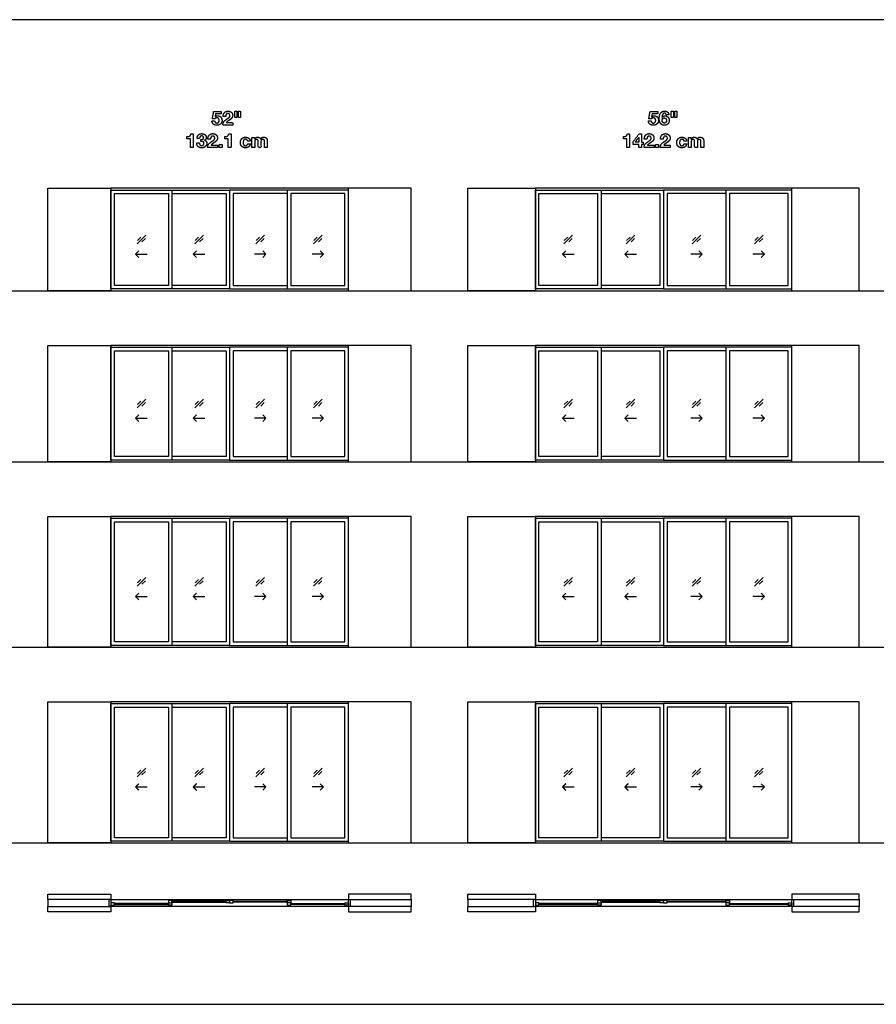
# Model space of a CAD drawing. Units: metres. Extents: x 0 to 77, y -3 to 21.3.
# Drawn here: x 40.3 to 58.8, y 0 to 21.3 of the extents above; entities that cross this region are included whole.
import ezdxf

# ---------------------------------------------------------------- set-up
doc = ezdxf.new("R2010")
doc.units = ezdxf.units.M
for name, color, linetype, true_color in [('2D$AG-BUILDINGS', 7, 'Continuous', 0x66ccff), ('2D$AG-DETAILS', 7, 'Continuous', 0x66ffff), ('2D$AG-DETAILS-DIAGRAM', 7, 'Continuous', 0xccff66), ('2D$AG-DIAGRAM', 7, 'Continuous', 0xfecc66), ('2D$N-TEXT', 7, 'Continuous', 0xcccccc), ('2D$X-VPRT', 7, 'Continuous', 0xfb02ff)]:
    doc.layers.add(name, color=color, linetype=linetype, true_color=true_color)

msp = doc.modelspace()

# ---------------------------------------------------------------- linework, layer by layer
at = {"layer": '2D$AG-BUILDINGS'}
for points in [[(42.268, 15.409), (47.399, 15.409), (47.399, 17.619), (42.268, 17.619)], [(43.589, 15.447), (42.268, 15.447), (42.268, 17.581), (43.589, 17.581)], [(43.513, 15.523), (42.345, 15.523), (42.345, 17.504), (43.513, 17.504)], [(46.078, 15.447), (47.399, 15.447), (47.399, 17.581), (46.078, 17.581)], [(46.155, 15.523), (47.323, 15.523), (47.323, 17.504), (46.155, 17.504)], [(51.438, 15.409), (56.975, 15.409), (56.975, 17.619), (51.438, 17.619)], [(52.86, 15.447), (51.438, 15.447), (51.438, 17.581), (52.86, 17.581)], [(52.784, 15.523), (51.514, 15.523), (51.514, 17.504), (52.784, 17.504)], [(55.553, 15.447), (56.975, 15.447), (56.975, 17.581), (55.553, 17.581)], [(55.629, 15.523), (56.899, 15.523), (56.899, 17.504), (55.629, 17.504)], [(42.268, 11.713), (47.399, 11.713), (47.399, 14.228), (42.268, 14.228)], [(43.589, 11.751), (42.268, 11.751), (42.268, 14.19), (43.589, 14.19)], [(43.513, 11.827), (42.345, 11.827), (42.345, 14.113), (43.513, 14.113)], [(46.078, 11.751), (47.399, 11.751), (47.399, 14.19), (46.078, 14.19)], [(46.155, 11.827), (47.323, 11.827), (47.323, 14.113), (46.155, 14.113)], [(51.438, 11.713), (56.975, 11.713), (56.975, 14.228), (51.438, 14.228)], [(52.86, 11.751), (51.438, 11.751), (51.438, 14.19), (52.86, 14.19)], [(52.784, 11.827), (51.514, 11.827), (51.514, 14.113), (52.784, 14.113)], [(55.553, 11.751), (56.975, 11.751), (56.975, 14.19), (55.553, 14.19)], [(55.629, 11.827), (56.899, 11.827), (56.899, 14.113), (55.629, 14.113)], [(42.268, 7.713), (47.399, 7.713), (47.399, 10.532), (42.268, 10.532)], [(43.589, 7.751), (42.268, 7.751), (42.268, 10.494), (43.589, 10.494)], [(43.513, 7.827), (42.345, 7.827), (42.345, 10.418), (43.513, 10.418)], [(46.078, 7.751), (47.399, 7.751), (47.399, 10.494), (46.078, 10.494)], [(46.155, 7.827), (47.323, 7.827), (47.323, 10.418), (46.155, 10.418)], [(51.438, 7.713), (56.975, 7.713), (56.975, 10.532), (51.438, 10.532)], [(52.86, 7.751), (51.438, 7.751), (51.438, 10.494), (52.86, 10.494)], [(52.784, 7.827), (51.514, 7.827), (51.514, 10.418), (52.784, 10.418)], [(55.553, 7.751), (56.975, 7.751), (56.975, 10.494), (55.553, 10.494)], [(55.629, 7.827), (56.899, 7.827), (56.899, 10.418), (55.629, 10.418)], [(42.268, 3.484), (47.399, 3.484), (47.399, 6.532), (42.268, 6.532)], [(43.589, 3.522), (42.268, 3.522), (42.268, 6.493), (43.589, 6.493)], [(43.513, 3.598), (42.345, 3.598), (42.345, 6.417), (43.513, 6.417)], [(46.078, 3.522), (47.399, 3.522), (47.399, 6.493), (46.078, 6.493)], [(46.155, 3.598), (47.323, 3.598), (47.323, 6.417), (46.155, 6.417)], [(51.438, 3.484), (56.975, 3.484), (56.975, 6.532), (51.438, 6.532)], [(52.86, 3.522), (51.438, 3.522), (51.438, 6.493), (52.86, 6.493)], [(52.784, 3.598), (51.514, 3.598), (51.514, 6.417), (52.784, 6.417)], [(55.553, 3.522), (56.975, 3.522), (56.975, 6.493), (55.553, 6.493)], [(55.629, 3.598), (56.899, 3.598), (56.899, 6.417), (55.629, 6.417)], [(42.23, 2.264), (42.268, 2.264), (42.268, 2.114), (42.23, 2.114)], [(42.345, 2.139), (42.345, 2.189), (42.268, 2.189), (42.268, 2.139)], [(42.345, 2.174), (42.345, 2.154), (43.513, 2.154), (43.513, 2.174)], [(43.589, 2.189), (43.589, 2.24), (43.513, 2.24), (43.513, 2.189)], [(43.513, 2.139), (43.513, 2.189), (43.589, 2.189), (43.589, 2.139)], [(43.589, 2.225), (43.589, 2.205), (44.758, 2.205), (44.758, 2.225)], [(44.758, 2.189), (44.758, 2.24), (44.834, 2.24), (44.834, 2.189)], [(44.91, 2.189), (44.91, 2.24), (44.834, 2.24), (44.834, 2.189)], [(46.078, 2.225), (46.078, 2.205), (44.91, 2.205), (44.91, 2.225)], [(46.078, 2.189), (46.078, 2.24), (46.155, 2.24), (46.155, 2.189)], [(46.155, 2.139), (46.155, 2.189), (46.078, 2.189), (46.078, 2.139)], [(47.323, 2.174), (47.323, 2.154), (46.155, 2.154), (46.155, 2.174)], [(47.323, 2.139), (47.323, 2.189), (47.399, 2.189), (47.399, 2.139)], [(47.399, 2.264), (47.437, 2.264), (47.437, 2.114), (47.399, 2.114)], [(51.4, 2.264), (51.438, 2.264), (51.438, 2.114), (51.4, 2.114)], [(51.514, 2.139), (51.514, 2.189), (51.438, 2.189), (51.438, 2.139)], [(51.514, 2.174), (51.514, 2.154), (52.784, 2.154), (52.784, 2.174)], [(52.86, 2.189), (52.86, 2.24), (52.784, 2.24), (52.784, 2.189)], [(52.784, 2.139), (52.784, 2.189), (52.86, 2.189), (52.86, 2.139)], [(52.86, 2.225), (52.86, 2.205), (54.13, 2.205), (54.13, 2.225)], [(54.13, 2.189), (54.13, 2.24), (54.206, 2.24), (54.206, 2.189)], [(54.283, 2.189), (54.283, 2.24), (54.206, 2.24), (54.206, 2.189)], [(55.553, 2.225), (55.553, 2.205), (54.283, 2.205), (54.283, 2.225)], [(55.553, 2.189), (55.553, 2.24), (55.629, 2.24), (55.629, 2.189)], [(55.629, 2.139), (55.629, 2.189), (55.553, 2.189), (55.553, 2.139)], [(56.899, 2.174), (56.899, 2.154), (55.629, 2.154), (55.629, 2.174)], [(56.899, 2.139), (56.899, 2.189), (56.975, 2.189), (56.975, 2.139)], [(56.975, 2.264), (57.013, 2.264), (57.013, 2.114), (56.975, 2.114)]]:
    msp.add_lwpolyline(points, close=True, dxfattribs=at)
for points in [[(43.589, 17.581), (44.834, 17.581), (44.834, 15.447), (43.589, 15.447)], [(43.589, 17.504), (44.758, 17.504), (44.758, 15.523), (43.589, 15.523)], [(46.078, 17.581), (44.834, 17.581), (44.834, 15.447), (46.078, 15.447)], [(46.078, 17.504), (44.91, 17.504), (44.91, 15.523), (46.078, 15.523)], [(52.86, 17.581), (54.206, 17.581), (54.206, 15.447), (52.86, 15.447)], [(52.86, 17.504), (54.13, 17.504), (54.13, 15.523), (52.86, 15.523)], [(55.553, 17.581), (54.206, 17.581), (54.206, 15.447), (55.553, 15.447)], [(55.553, 17.504), (54.283, 17.504), (54.283, 15.523), (55.553, 15.523)], [(43.589, 14.19), (44.834, 14.19), (44.834, 11.751), (43.589, 11.751)], [(43.589, 14.113), (44.758, 14.113), (44.758, 11.827), (43.589, 11.827)], [(46.078, 14.19), (44.834, 14.19), (44.834, 11.751), (46.078, 11.751)], [(46.078, 14.113), (44.91, 14.113), (44.91, 11.827), (46.078, 11.827)], [(52.86, 14.19), (54.206, 14.19), (54.206, 11.751), (52.86, 11.751)], [(52.86, 14.113), (54.13, 14.113), (54.13, 11.827), (52.86, 11.827)], [(55.553, 14.19), (54.206, 14.19), (54.206, 11.751), (55.553, 11.751)], [(55.553, 14.113), (54.283, 14.113), (54.283, 11.827), (55.553, 11.827)], [(43.589, 10.494), (44.834, 10.494), (44.834, 7.751), (43.589, 7.751)], [(43.589, 10.418), (44.758, 10.418), (44.758, 7.827), (43.589, 7.827)], [(46.078, 10.494), (44.834, 10.494), (44.834, 7.751), (46.078, 7.751)], [(46.078, 10.418), (44.91, 10.418), (44.91, 7.827), (46.078, 7.827)], [(52.86, 10.494), (54.206, 10.494), (54.206, 7.751), (52.86, 7.751)], [(52.86, 10.418), (54.13, 10.418), (54.13, 7.827), (52.86, 7.827)], [(55.553, 10.494), (54.206, 10.494), (54.206, 7.751), (55.553, 7.751)], [(55.553, 10.418), (54.283, 10.418), (54.283, 7.827), (55.553, 7.827)], [(43.589, 6.493), (44.834, 6.493), (44.834, 3.522), (43.589, 3.522)], [(43.589, 6.417), (44.758, 6.417), (44.758, 3.598), (43.589, 3.598)], [(46.078, 6.493), (44.834, 6.493), (44.834, 3.522), (46.078, 3.522)], [(46.078, 6.417), (44.91, 6.417), (44.91, 3.598), (46.078, 3.598)], [(52.86, 6.493), (54.206, 6.493), (54.206, 3.522), (52.86, 3.522)], [(52.86, 6.417), (54.13, 6.417), (54.13, 3.598), (52.86, 3.598)], [(55.553, 6.493), (54.206, 6.493), (54.206, 3.522), (55.553, 3.522)], [(55.553, 6.417), (54.283, 6.417), (54.283, 3.598), (55.553, 3.598)], [(40.91, 2.379), (42.268, 2.379), (42.268, 2.264), (40.91, 2.264), (40.91, 2.114), (42.268, 2.114), (42.268, 2), (40.91, 2)], [(48.758, 2.379), (47.399, 2.379), (47.399, 2.264), (48.758, 2.264), (48.758, 2.114), (47.399, 2.114), (47.399, 2), (48.758, 2)], [(49.977, 2.379), (51.438, 2.379), (51.438, 2.264), (49.977, 2.264), (49.977, 2.114), (51.438, 2.114), (51.438, 2), (49.977, 2)], [(58.436, 2.379), (56.975, 2.379), (56.975, 2.264), (58.436, 2.264), (58.436, 2.114), (56.975, 2.114), (56.975, 2), (58.436, 2)], [(42.268, 2.264), (47.399, 2.264)], [(51.438, 2.264), (56.975, 2.264)], [(47.399, 2.114), (42.268, 2.114)], [(56.975, 2.114), (51.438, 2.114)]]:
    msp.add_lwpolyline(points, dxfattribs=at)
at = {"layer": '2D$AG-DETAILS'}
for p, q in [((42.843, 4.985), (42.917, 5.059)), ((43.015, 5.03), (42.941, 4.956)), ((44.087, 4.985), (44.162, 5.059)), ((44.26, 5.03), (44.185, 4.956)), ((45.408, 4.985), (45.483, 5.059)), ((45.581, 5.03), (45.506, 4.956)), ((46.653, 4.985), (46.727, 5.059)), ((46.825, 5.03), (46.751, 4.956)), ((52.063, 4.985), (52.137, 5.059)), ((52.235, 5.03), (52.161, 4.956)), ((53.409, 4.985), (53.484, 5.059)), ((53.582, 5.03), (53.507, 4.956)), ((54.831, 4.985), (54.906, 5.059)), ((55.004, 5.03), (54.929, 4.956)), ((56.178, 4.985), (56.252, 5.059)), ((56.35, 5.03), (56.276, 4.956))]:
    msp.add_line(p, q, dxfattribs=at)
for points in [[(42.835, 16.42), (43.022, 16.607)], [(44.08, 16.42), (44.267, 16.607)], [(45.401, 16.42), (45.588, 16.607)], [(46.645, 16.42), (46.832, 16.607)], [(52.056, 16.42), (52.242, 16.607)], [(53.402, 16.42), (53.589, 16.607)], [(54.824, 16.42), (55.011, 16.607)], [(56.17, 16.42), (56.357, 16.607)], [(42.843, 16.491), (42.917, 16.566)], [(43.015, 16.536), (42.941, 16.462)], [(44.087, 16.491), (44.162, 16.566)], [(44.26, 16.536), (44.185, 16.462)], [(45.408, 16.491), (45.483, 16.566)], [(45.581, 16.536), (45.506, 16.462)], [(46.653, 16.491), (46.727, 16.566)], [(46.825, 16.536), (46.751, 16.462)], [(52.063, 16.491), (52.137, 16.566)], [(52.235, 16.536), (52.161, 16.462)], [(53.409, 16.491), (53.484, 16.566)], [(53.582, 16.536), (53.507, 16.462)], [(54.831, 16.491), (54.906, 16.566)], [(55.004, 16.536), (54.929, 16.462)], [(56.178, 16.491), (56.252, 16.566)], [(56.35, 16.536), (56.276, 16.462)], [(42.875, 16.27), (42.804, 16.199), (42.875, 16.128)], [(42.804, 16.199), (43.054, 16.199)], [(44.119, 16.27), (44.048, 16.199), (44.119, 16.128)], [(44.048, 16.199), (44.298, 16.199)], [(45.619, 16.199), (45.369, 16.199)], [(45.549, 16.27), (45.619, 16.199), (45.549, 16.128)], [(46.864, 16.199), (46.614, 16.199)], [(46.793, 16.27), (46.864, 16.199), (46.793, 16.128)], [(52.095, 16.27), (52.024, 16.199), (52.095, 16.128)], [(52.024, 16.199), (52.274, 16.199)], [(53.441, 16.27), (53.37, 16.199), (53.441, 16.128)], [(53.37, 16.199), (53.62, 16.199)], [(55.043, 16.199), (54.793, 16.199)], [(54.972, 16.27), (55.043, 16.199), (54.972, 16.128)], [(56.389, 16.199), (56.139, 16.199)], [(56.318, 16.27), (56.389, 16.199), (56.318, 16.128)], [(42.835, 12.877), (43.022, 13.064)], [(42.843, 12.948), (42.917, 13.022)], [(43.015, 12.993), (42.941, 12.918)], [(44.08, 12.877), (44.267, 13.064)], [(44.087, 12.948), (44.162, 13.022)], [(44.26, 12.993), (44.185, 12.918)], [(45.401, 12.877), (45.588, 13.064)], [(45.408, 12.948), (45.483, 13.022)], [(45.581, 12.993), (45.506, 12.918)], [(46.645, 12.877), (46.832, 13.064)], [(46.653, 12.948), (46.727, 13.022)], [(46.825, 12.993), (46.751, 12.918)], [(52.056, 12.877), (52.242, 13.064)], [(52.063, 12.948), (52.137, 13.022)], [(52.235, 12.993), (52.161, 12.918)], [(53.402, 12.877), (53.589, 13.064)], [(53.409, 12.948), (53.484, 13.022)], [(53.582, 12.993), (53.507, 12.918)], [(54.824, 12.877), (55.011, 13.064)], [(54.831, 12.948), (54.906, 13.022)], [(55.004, 12.993), (54.929, 12.918)], [(56.17, 12.877), (56.357, 13.064)], [(56.178, 12.948), (56.252, 13.022)], [(56.35, 12.993), (56.276, 12.918)], [(42.875, 12.726), (42.804, 12.656), (42.875, 12.585)], [(42.804, 12.656), (43.054, 12.656)], [(44.119, 12.726), (44.048, 12.656), (44.119, 12.585)], [(44.048, 12.656), (44.298, 12.656)], [(45.619, 12.656), (45.369, 12.656)], [(45.549, 12.726), (45.619, 12.656), (45.549, 12.585)], [(46.864, 12.656), (46.614, 12.656)], [(46.793, 12.726), (46.864, 12.656), (46.793, 12.585)], [(52.095, 12.726), (52.024, 12.656), (52.095, 12.585)], [(52.024, 12.656), (52.274, 12.656)], [(53.441, 12.726), (53.37, 12.656), (53.441, 12.585)], [(53.37, 12.656), (53.62, 12.656)], [(55.043, 12.656), (54.793, 12.656)], [(54.972, 12.726), (55.043, 12.656), (54.972, 12.585)], [(56.389, 12.656), (56.139, 12.656)], [(56.318, 12.726), (56.389, 12.656), (56.318, 12.585)], [(42.835, 9.029), (43.022, 9.216)], [(42.843, 9.1), (42.917, 9.174)], [(43.015, 9.145), (42.941, 9.07)], [(44.08, 9.029), (44.267, 9.216)], [(44.087, 9.1), (44.162, 9.174)], [(44.26, 9.145), (44.185, 9.07)], [(45.401, 9.029), (45.588, 9.216)], [(45.408, 9.1), (45.483, 9.174)], [(45.581, 9.145), (45.506, 9.07)], [(46.645, 9.029), (46.832, 9.216)], [(46.653, 9.1), (46.727, 9.174)], [(46.825, 9.145), (46.751, 9.07)], [(52.056, 9.029), (52.242, 9.216)], [(52.063, 9.1), (52.137, 9.174)], [(52.235, 9.145), (52.161, 9.07)], [(53.402, 9.029), (53.589, 9.216)], [(53.409, 9.1), (53.484, 9.174)], [(53.582, 9.145), (53.507, 9.07)], [(54.824, 9.029), (55.011, 9.216)], [(54.831, 9.1), (54.906, 9.174)], [(55.004, 9.145), (54.929, 9.07)], [(56.17, 9.029), (56.357, 9.216)], [(56.178, 9.1), (56.252, 9.174)], [(56.35, 9.145), (56.276, 9.07)], [(42.875, 8.878), (42.804, 8.808), (42.875, 8.737)], [(42.804, 8.808), (43.054, 8.808)], [(44.119, 8.878), (44.048, 8.808), (44.119, 8.737)], [(44.048, 8.808), (44.298, 8.808)], [(45.619, 8.808), (45.369, 8.808)], [(45.549, 8.878), (45.619, 8.808), (45.549, 8.737)], [(46.864, 8.808), (46.614, 8.808)], [(46.793, 8.878), (46.864, 8.808), (46.793, 8.737)], [(52.095, 8.878), (52.024, 8.808), (52.095, 8.737)], [(52.024, 8.808), (52.274, 8.808)], [(53.441, 8.878), (53.37, 8.808), (53.441, 8.737)], [(53.37, 8.808), (53.62, 8.808)], [(55.043, 8.808), (54.793, 8.808)], [(54.972, 8.878), (55.043, 8.808), (54.972, 8.737)], [(56.389, 8.808), (56.139, 8.808)], [(56.318, 8.878), (56.389, 8.808), (56.318, 8.737)], [(42.835, 4.914), (43.022, 5.101)], [(44.08, 4.914), (44.267, 5.101)], [(45.401, 4.914), (45.588, 5.101)], [(46.645, 4.914), (46.832, 5.101)], [(52.056, 4.914), (52.242, 5.101)], [(53.402, 4.914), (53.589, 5.101)], [(54.824, 4.914), (55.011, 5.101)], [(56.17, 4.914), (56.357, 5.101)], [(42.804, 4.693), (43.054, 4.693)], [(44.048, 4.693), (44.298, 4.693)], [(45.619, 4.693), (45.369, 4.693)], [(45.549, 4.763), (45.619, 4.693), (45.549, 4.622)], [(46.864, 4.693), (46.614, 4.693)], [(46.793, 4.763), (46.864, 4.693), (46.793, 4.622)], [(52.024, 4.693), (52.274, 4.693)], [(53.37, 4.693), (53.62, 4.693)], [(55.043, 4.693), (54.793, 4.693)], [(54.972, 4.763), (55.043, 4.693), (54.972, 4.622)], [(56.389, 4.693), (56.139, 4.693)], [(56.318, 4.763), (56.389, 4.693), (56.318, 4.622)]]:
    msp.add_lwpolyline(points, dxfattribs=at)
for points in [[(42.875, 4.763), (42.839, 4.728), (42.804, 4.693), (42.839, 4.657), (42.875, 4.622)], [(44.119, 4.763), (44.084, 4.728), (44.048, 4.693), (44.084, 4.657), (44.119, 4.622)], [(52.095, 4.763), (52.059, 4.728), (52.024, 4.693), (52.059, 4.657), (52.095, 4.622)], [(53.441, 4.763), (53.406, 4.728), (53.37, 4.693), (53.406, 4.657), (53.441, 4.622)]]:
    msp.add_open_spline(points, degree=2, knots=[0, 0, 0, 1.499773, 1.499773, 2.999547, 2.999547, 2.999547], dxfattribs=at)
at = {"layer": '2D$AG-DETAILS-DIAGRAM'}
for points in [[(42.268, 15.409), (40.91, 15.409), (40.91, 17.619), (42.268, 17.619)], [(47.399, 15.409), (48.758, 15.409), (48.758, 17.619), (47.399, 17.619)], [(51.438, 15.409), (49.977, 15.409), (49.977, 17.619), (51.438, 17.619)], [(56.975, 15.409), (58.436, 15.409), (58.436, 17.619), (56.975, 17.619)], [(42.268, 11.713), (40.91, 11.713), (40.91, 14.228), (42.268, 14.228)], [(47.399, 11.713), (48.758, 11.713), (48.758, 14.228), (47.399, 14.228)], [(51.438, 11.713), (49.977, 11.713), (49.977, 14.228), (51.438, 14.228)], [(56.975, 11.713), (58.436, 11.713), (58.436, 14.228), (56.975, 14.228)], [(42.268, 7.713), (40.91, 7.713), (40.91, 10.532), (42.268, 10.532)], [(47.399, 7.713), (48.758, 7.713), (48.758, 10.532), (47.399, 10.532)], [(51.438, 7.713), (49.977, 7.713), (49.977, 10.532), (51.438, 10.532)], [(56.975, 7.713), (58.436, 7.713), (58.436, 10.532), (56.975, 10.532)], [(42.268, 3.484), (40.91, 3.484), (40.91, 6.532), (42.268, 6.532)], [(47.399, 3.484), (48.758, 3.484), (48.758, 6.532), (47.399, 6.532)], [(51.438, 3.484), (49.977, 3.484), (49.977, 6.532), (51.438, 6.532)], [(56.975, 3.484), (58.436, 3.484), (58.436, 6.532), (56.975, 6.532)], [(40.91, 2.264), (40.91, 2.379)], [(48.758, 2.264), (48.758, 2.379)], [(49.977, 2.264), (49.977, 2.379)], [(58.436, 2.264), (58.436, 2.379)], [(40.91, 2), (40.91, 2.114)], [(48.758, 2), (48.758, 2.114)], [(49.977, 2), (49.977, 2.114)], [(58.436, 2), (58.436, 2.114)]]:
    msp.add_lwpolyline(points, dxfattribs=at)
at = {"layer": '2D$AG-DIAGRAM'}
for points in [[(2, 15.409), (69.332, 15.409)], [(2, 11.713), (69.332, 11.713)], [(2, 7.713), (69.332, 7.713)], [(2, 3.484), (69.332, 3.484)]]:
    msp.add_lwpolyline(points, dxfattribs=at)
at = {"layer": '2D$N-TEXT'}
for points, knots in [([(44.522, 19.163), (44.522, 19.164), (44.521, 19.164), (44.527, 19.198), (44.533, 19.231), (44.594, 19.231), (44.655, 19.231), (44.655, 19.256), (44.655, 19.28), (44.572, 19.28), (44.49, 19.28), (44.476, 19.199), (44.461, 19.118), (44.488, 19.118), (44.515, 19.118), (44.524, 19.13), (44.534, 19.135), (44.544, 19.141), (44.56, 19.141), (44.572, 19.141), (44.581, 19.137), (44.591, 19.133), (44.597, 19.125), (44.604, 19.118), (44.608, 19.107), (44.611, 19.097), (44.611, 19.086), (44.611, 19.075), (44.607, 19.065), (44.604, 19.055), (44.597, 19.047), (44.591, 19.039), (44.581, 19.034), (44.572, 19.029), (44.56, 19.029), (44.54, 19.029), (44.527, 19.041), (44.514, 19.053), (44.512, 19.073), (44.482, 19.073), (44.452, 19.073), (44.453, 19.05), (44.462, 19.033), (44.471, 19.015), (44.486, 19.004), (44.501, 18.992), (44.52, 18.986), (44.54, 18.981), (44.561, 18.981), (44.584, 18.98), (44.603, 18.988), (44.623, 18.996), (44.638, 19.01), (44.653, 19.024), (44.662, 19.044), (44.671, 19.063), (44.671, 19.086), (44.671, 19.107), (44.664, 19.125), (44.658, 19.143), (44.647, 19.157), (44.635, 19.17), (44.618, 19.178), (44.602, 19.186), (44.58, 19.186), (44.562, 19.186), (44.548, 19.181), (44.534, 19.176), (44.522, 19.163)], [0, 0, 0, 0.118841, 0.118841, 6.902311, 6.902311, 19.045169, 19.045169, 23.961135, 23.961135, 40.389706, 40.389706, 56.906641, 56.906641, 62.284792, 62.284792, 63.284792, 63.284792, 64.284792, 64.284792, 65.284792, 65.284792, 66.284792, 66.284792, 67.284792, 67.284792, 68.284792, 68.284792, 69.284792, 69.284792, 70.284792, 70.284792, 71.284792, 71.284792, 72.284792, 72.284792, 73.284792, 73.284792, 74.284792, 74.284792, 75.284792, 75.284792, 76.284792, 76.284792, 77.284792, 77.284792, 78.284792, 78.284792, 79.284792, 79.284792, 80.284792, 80.284792, 81.284792, 81.284792, 82.284792, 82.284792, 83.284792, 83.284792, 84.284792, 84.284792, 85.284792, 85.284792, 86.284792, 86.284792, 87.284792, 87.284792, 88.284792, 88.284792, 89.284792, 89.284792, 89.284792]), ([(44.694, 19.167), (44.722, 19.167), (44.751, 19.167), (44.751, 19.179), (44.753, 19.191), (44.755, 19.203), (44.761, 19.213), (44.766, 19.223), (44.775, 19.229), (44.784, 19.235), (44.797, 19.235), (44.817, 19.235), (44.829, 19.223), (44.842, 19.211), (44.842, 19.189), (44.842, 19.176), (44.835, 19.165), (44.829, 19.155), (44.82, 19.147), (44.811, 19.138), (44.8, 19.131), (44.789, 19.124), (44.78, 19.118), (44.761, 19.105), (44.744, 19.092), (44.727, 19.079), (44.714, 19.064), (44.702, 19.049), (44.694, 19.031), (44.687, 19.012), (44.687, 18.986), (44.795, 18.986), (44.903, 18.986), (44.903, 19.012), (44.903, 19.037), (44.833, 19.037), (44.764, 19.037), (44.775, 19.052), (44.789, 19.064), (44.803, 19.075), (44.818, 19.085), (44.834, 19.095), (44.849, 19.105), (44.863, 19.115), (44.875, 19.127), (44.887, 19.14), (44.894, 19.156), (44.901, 19.172), (44.901, 19.194), (44.901, 19.215), (44.893, 19.233), (44.885, 19.25), (44.871, 19.262), (44.857, 19.273), (44.839, 19.28), (44.821, 19.286), (44.8, 19.286), (44.774, 19.286), (44.754, 19.277), (44.733, 19.268), (44.72, 19.252), (44.706, 19.236), (44.7, 19.214), (44.693, 19.192), (44.694, 19.167)], [-33, -33, -33, -32, -32, -31, -31, -30, -30, -29, -29, -28, -28, -27, -27, -26, -26, -25, -25, -24, -24, -23, -23, -22, -22, -21, -21, -20, -20, -19, -19, -18, -18, -17, -17, -16, -16, -15, -15, -14, -14, -13, -13, -12, -12, -11, -11, -10, -10, -9, -9, -8, -8, -7, -7, -6, -6, -5, -5, -4, -4, -3, -3, -2, -2, -1, -1, -1]), ([(44.992, 19.286), (44.97, 19.286), (44.947, 19.286), (44.947, 19.219), (44.947, 19.151), (44.97, 19.151), (44.992, 19.151), (44.992, 19.219), (44.992, 19.286)], [-4, -4, -4, -3, -3, -2, -2, -1, -1, 0, 0, 0]), ([(45.071, 19.286), (45.048, 19.286), (45.026, 19.286), (45.026, 19.219), (45.026, 19.151), (45.048, 19.151), (45.071, 19.151), (45.071, 19.219), (45.071, 19.286)], [-4, -4, -4, -3, -3, -2, -2, -1, -1, 0, 0, 0]), ([(53.949, 19.163), (53.949, 19.164), (53.948, 19.164), (53.954, 19.198), (53.96, 19.231), (54.021, 19.231), (54.081, 19.231), (54.081, 19.256), (54.081, 19.28), (53.999, 19.28), (53.917, 19.28), (53.903, 19.199), (53.888, 19.118), (53.915, 19.118), (53.942, 19.118), (53.951, 19.13), (53.961, 19.135), (53.971, 19.141), (53.987, 19.141), (53.999, 19.141), (54.008, 19.137), (54.018, 19.133), (54.024, 19.125), (54.031, 19.118), (54.034, 19.107), (54.038, 19.097), (54.038, 19.086), (54.038, 19.075), (54.034, 19.065), (54.031, 19.055), (54.024, 19.047), (54.018, 19.039), (54.008, 19.034), (53.999, 19.029), (53.987, 19.029), (53.967, 19.029), (53.954, 19.041), (53.941, 19.053), (53.939, 19.073), (53.909, 19.073), (53.879, 19.073), (53.879, 19.05), (53.888, 19.033), (53.897, 19.015), (53.913, 19.004), (53.928, 18.992), (53.947, 18.986), (53.967, 18.981), (53.988, 18.981), (54.01, 18.98), (54.03, 18.988), (54.05, 18.996), (54.065, 19.01), (54.08, 19.024), (54.089, 19.044), (54.097, 19.063), (54.097, 19.086), (54.097, 19.107), (54.091, 19.125), (54.085, 19.143), (54.074, 19.157), (54.062, 19.17), (54.045, 19.178), (54.028, 19.186), (54.007, 19.186), (53.989, 19.186), (53.975, 19.181), (53.961, 19.176), (53.949, 19.163)], [0, 0, 0, 0.118841, 0.118841, 6.902311, 6.902311, 19.045169, 19.045169, 23.961135, 23.961135, 40.389706, 40.389706, 56.906641, 56.906641, 62.284792, 62.284792, 63.284792, 63.284792, 64.284792, 64.284792, 65.284792, 65.284792, 66.284792, 66.284792, 67.284792, 67.284792, 68.284792, 68.284792, 69.284792, 69.284792, 70.284792, 70.284792, 71.284792, 71.284792, 72.284792, 72.284792, 73.284792, 73.284792, 74.284792, 74.284792, 75.284792, 75.284792, 76.284792, 76.284792, 77.284792, 77.284792, 78.284792, 78.284792, 79.284792, 79.284792, 80.284792, 80.284792, 81.284792, 81.284792, 82.284792, 82.284792, 83.284792, 83.284792, 84.284792, 84.284792, 85.284792, 85.284792, 86.284792, 86.284792, 87.284792, 87.284792, 88.284792, 88.284792, 89.284792, 89.284792, 89.284792]), ([(54.268, 19.205), (54.296, 19.205), (54.325, 19.205), (54.322, 19.224), (54.314, 19.239), (54.306, 19.255), (54.294, 19.265), (54.281, 19.275), (54.265, 19.281), (54.248, 19.286), (54.229, 19.286), (54.198, 19.286), (54.176, 19.272), (54.154, 19.258), (54.14, 19.236), (54.126, 19.214), (54.12, 19.187), (54.114, 19.16), (54.114, 19.132), (54.114, 19.104), (54.119, 19.077), (54.124, 19.05), (54.137, 19.028), (54.15, 19.007), (54.172, 18.994), (54.194, 18.981), (54.227, 18.981), (54.25, 18.981), (54.269, 18.989), (54.288, 18.997), (54.301, 19.011), (54.315, 19.026), (54.322, 19.045), (54.33, 19.065), (54.33, 19.088), (54.33, 19.105), (54.324, 19.123), (54.319, 19.14), (54.307, 19.153), (54.294, 19.167), (54.276, 19.175), (54.258, 19.184), (54.239, 19.184), (54.218, 19.184), (54.202, 19.176), (54.185, 19.168), (54.173, 19.151), (54.173, 19.151), (54.172, 19.152), (54.173, 19.164), (54.176, 19.179), (54.178, 19.195), (54.185, 19.209), (54.191, 19.222), (54.202, 19.232), (54.213, 19.241), (54.228, 19.241), (54.244, 19.241), (54.255, 19.23), (54.265, 19.219), (54.268, 19.205)], [-31, -31, -31, -30, -30, -29, -29, -28, -28, -27, -27, -26, -26, -25, -25, -24, -24, -23, -23, -22, -22, -21, -21, -20, -20, -19, -19, -18, -18, -17, -17, -16, -16, -15, -15, -14, -14, -13, -13, -12, -12, -11, -11, -10, -10, -9, -9, -8, -8, -7, -7, -6, -6, -5, -5, -4, -4, -3, -3, -2, -2, -1, -1, -1]), ([(54.225, 19.139), (54.213, 19.139), (54.204, 19.134), (54.195, 19.13), (54.189, 19.122), (54.184, 19.115), (54.181, 19.105), (54.178, 19.095), (54.178, 19.084), (54.178, 19.074), (54.181, 19.064), (54.184, 19.054), (54.19, 19.046), (54.196, 19.039), (54.205, 19.034), (54.214, 19.029), (54.225, 19.029), (54.236, 19.029), (54.244, 19.034), (54.252, 19.039), (54.258, 19.046), (54.264, 19.054), (54.267, 19.063), (54.27, 19.073), (54.27, 19.083), (54.27, 19.094), (54.267, 19.103), (54.265, 19.113), (54.259, 19.121), (54.254, 19.129), (54.245, 19.134), (54.236, 19.139), (54.225, 19.139)], [0, 0, 0, 1, 1, 2, 2, 3, 3, 4, 4, 5, 5, 6, 6, 7, 7, 8, 8, 9, 9, 10, 10, 11, 11, 12, 12, 13, 13, 14, 14, 15, 15, 16, 16, 16]), ([(54.419, 19.286), (54.397, 19.286), (54.374, 19.286), (54.374, 19.219), (54.374, 19.151), (54.397, 19.151), (54.419, 19.151), (54.419, 19.219), (54.419, 19.286)], [-4, -4, -4, -3, -3, -2, -2, -1, -1, 0, 0, 0]), ([(54.497, 19.286), (54.475, 19.286), (54.452, 19.286), (54.452, 19.219), (54.452, 19.151), (54.475, 19.151), (54.497, 19.151), (54.497, 19.219), (54.497, 19.286)], [-4, -4, -4, -3, -3, -2, -2, -1, -1, 0, 0, 0]), ([(43.913, 18.735), (43.913, 18.713), (43.913, 18.69), (43.95, 18.69), (43.987, 18.69), (43.987, 18.595), (43.987, 18.5), (44.017, 18.5), (44.047, 18.5), (44.047, 18.647), (44.047, 18.794), (44.023, 18.794), (43.999, 18.794), (43.997, 18.777), (43.989, 18.766), (43.981, 18.754), (43.969, 18.747), (43.958, 18.74), (43.943, 18.738), (43.929, 18.735), (43.913, 18.735)], [0, 0, 0, 4.495798, 4.495798, 11.890756, 11.890756, 30.966387, 30.966387, 36.932773, 36.932773, 66.344538, 66.344538, 71.092437, 71.092437, 72.092437, 72.092437, 73.092437, 73.092437, 74.092437, 74.092437, 75.092437, 75.092437, 75.092437]), ([(44.212, 18.675), (44.212, 18.654), (44.212, 18.633), (44.223, 18.633), (44.235, 18.632), (44.247, 18.632), (44.257, 18.628), (44.267, 18.624), (44.273, 18.615), (44.28, 18.606), (44.28, 18.589), (44.28, 18.568), (44.266, 18.555), (44.252, 18.543), (44.232, 18.543), (44.219, 18.543), (44.209, 18.547), (44.2, 18.552), (44.194, 18.56), (44.187, 18.568), (44.184, 18.578), (44.181, 18.589), (44.18, 18.601), (44.152, 18.601), (44.123, 18.601), (44.123, 18.575), (44.131, 18.555), (44.139, 18.536), (44.153, 18.522), (44.167, 18.508), (44.187, 18.501), (44.208, 18.494), (44.233, 18.494), (44.254, 18.494), (44.274, 18.5), (44.294, 18.507), (44.309, 18.519), (44.324, 18.531), (44.333, 18.549), (44.342, 18.567), (44.342, 18.59), (44.342, 18.616), (44.328, 18.634), (44.314, 18.652), (44.29, 18.657), (44.29, 18.658), (44.29, 18.658), (44.31, 18.664), (44.321, 18.68), (44.331, 18.697), (44.331, 18.718), (44.331, 18.738), (44.322, 18.753), (44.313, 18.768), (44.299, 18.779), (44.285, 18.789), (44.268, 18.794), (44.25, 18.8), (44.232, 18.8), (44.21, 18.8), (44.191, 18.792), (44.173, 18.785), (44.159, 18.771), (44.146, 18.758), (44.139, 18.739), (44.131, 18.721), (44.131, 18.698), (44.159, 18.698), (44.187, 18.698), (44.187, 18.721), (44.198, 18.736), (44.21, 18.75), (44.233, 18.75), (44.249, 18.75), (44.262, 18.74), (44.274, 18.73), (44.274, 18.711), (44.274, 18.699), (44.268, 18.691), (44.262, 18.684), (44.253, 18.68), (44.243, 18.676), (44.232, 18.675), (44.221, 18.674), (44.212, 18.675)], [-43, -43, -43, -42, -42, -41, -41, -40, -40, -39, -39, -38, -38, -37, -37, -36, -36, -35, -35, -34, -34, -33, -33, -32, -32, -31, -31, -30, -30, -29, -29, -28, -28, -27, -27, -26, -26, -25, -25, -24, -24, -23, -23, -22, -22, -21, -21, -20, -20, -19, -19, -18, -18, -17, -17, -16, -16, -15, -15, -14, -14, -13, -13, -12, -12, -11, -11, -10, -10, -9, -9, -8, -8, -7, -7, -6, -6, -5, -5, -4, -4, -3, -3, -2, -2, -1, -1, -1]), ([(44.365, 18.681), (44.394, 18.681), (44.422, 18.681), (44.422, 18.692), (44.424, 18.704), (44.427, 18.716), (44.432, 18.726), (44.438, 18.736), (44.447, 18.742), (44.456, 18.748), (44.469, 18.748), (44.488, 18.748), (44.501, 18.736), (44.513, 18.724), (44.513, 18.703), (44.513, 18.689), (44.507, 18.679), (44.501, 18.668), (44.492, 18.66), (44.483, 18.652), (44.472, 18.645), (44.461, 18.638), (44.451, 18.631), (44.432, 18.618), (44.415, 18.605), (44.398, 18.593), (44.386, 18.578), (44.373, 18.563), (44.366, 18.544), (44.358, 18.525), (44.358, 18.5), (44.466, 18.5), (44.574, 18.5), (44.574, 18.525), (44.574, 18.551), (44.505, 18.551), (44.435, 18.551), (44.446, 18.566), (44.46, 18.577), (44.475, 18.589), (44.49, 18.599), (44.505, 18.608), (44.52, 18.618), (44.535, 18.629), (44.547, 18.641), (44.558, 18.653), (44.565, 18.669), (44.573, 18.685), (44.573, 18.708), (44.573, 18.729), (44.564, 18.746), (44.556, 18.763), (44.542, 18.775), (44.528, 18.787), (44.51, 18.793), (44.492, 18.8), (44.472, 18.8), (44.445, 18.8), (44.425, 18.791), (44.404, 18.782), (44.391, 18.765), (44.378, 18.749), (44.371, 18.728), (44.364, 18.706), (44.365, 18.681)], [-33, -33, -33, -32, -32, -31, -31, -30, -30, -29, -29, -28, -28, -27, -27, -26, -26, -25, -25, -24, -24, -23, -23, -22, -22, -21, -21, -20, -20, -19, -19, -18, -18, -17, -17, -16, -16, -15, -15, -14, -14, -13, -13, -12, -12, -11, -11, -10, -10, -9, -9, -8, -8, -7, -7, -6, -6, -5, -5, -4, -4, -3, -3, -2, -2, -1, -1, -1]), ([(44.731, 18.735), (44.731, 18.713), (44.731, 18.69), (44.768, 18.69), (44.805, 18.69), (44.805, 18.595), (44.805, 18.5), (44.835, 18.5), (44.865, 18.5), (44.865, 18.647), (44.865, 18.794), (44.841, 18.794), (44.817, 18.794), (44.815, 18.777), (44.807, 18.766), (44.799, 18.754), (44.787, 18.747), (44.776, 18.74), (44.761, 18.738), (44.747, 18.735), (44.731, 18.735)], [0, 0, 0, 4.495798, 4.495798, 11.890756, 11.890756, 30.966387, 30.966387, 36.932773, 36.932773, 66.344538, 66.344538, 71.092437, 71.092437, 72.092437, 72.092437, 73.092437, 73.092437, 74.092437, 74.092437, 75.092437, 75.092437, 75.092437]), ([(45.221, 18.64), (45.25, 18.64), (45.279, 18.64), (45.278, 18.661), (45.269, 18.677), (45.26, 18.692), (45.246, 18.702), (45.232, 18.713), (45.214, 18.718), (45.197, 18.723), (45.177, 18.723), (45.151, 18.723), (45.13, 18.714), (45.11, 18.705), (45.095, 18.689), (45.081, 18.674), (45.074, 18.652), (45.066, 18.63), (45.066, 18.605), (45.066, 18.581), (45.074, 18.56), (45.082, 18.54), (45.097, 18.525), (45.111, 18.511), (45.131, 18.502), (45.152, 18.494), (45.176, 18.494), (45.219, 18.494), (45.247, 18.517), (45.275, 18.539), (45.281, 18.583), (45.252, 18.583), (45.223, 18.583), (45.22, 18.563), (45.208, 18.551), (45.197, 18.539), (45.176, 18.539), (45.162, 18.539), (45.152, 18.545), (45.142, 18.551), (45.137, 18.561), (45.131, 18.571), (45.128, 18.583), (45.126, 18.595), (45.126, 18.607), (45.126, 18.619), (45.128, 18.632), (45.131, 18.644), (45.137, 18.654), (45.143, 18.665), (45.153, 18.671), (45.162, 18.678), (45.177, 18.678), (45.215, 18.678), (45.221, 18.64)], [-28, -28, -28, -27, -27, -26, -26, -25, -25, -24, -24, -23, -23, -22, -22, -21, -21, -20, -20, -19, -19, -18, -18, -17, -17, -16, -16, -15, -15, -14, -14, -13, -13, -12, -12, -11, -11, -10, -10, -9, -9, -8, -8, -7, -7, -6, -6, -5, -5, -4, -4, -3, -3, -2, -2, -1, -1, -1]), ([(45.373, 18.687), (45.373, 18.687), (45.372, 18.687), (45.372, 18.702), (45.372, 18.717), (45.344, 18.717), (45.316, 18.717), (45.316, 18.608), (45.316, 18.5), (45.346, 18.5), (45.376, 18.5), (45.376, 18.563), (45.376, 18.626), (45.376, 18.642), (45.38, 18.651), (45.385, 18.661), (45.391, 18.667), (45.398, 18.672), (45.405, 18.674), (45.412, 18.676), (45.416, 18.676), (45.43, 18.676), (45.437, 18.671), (45.445, 18.666), (45.448, 18.658), (45.451, 18.65), (45.452, 18.641), (45.452, 18.631), (45.452, 18.621), (45.452, 18.561), (45.452, 18.5), (45.482, 18.5), (45.512, 18.5), (45.512, 18.56), (45.512, 18.621), (45.512, 18.631), (45.513, 18.641), (45.515, 18.65), (45.519, 18.658), (45.523, 18.666), (45.531, 18.671), (45.539, 18.676), (45.552, 18.676), (45.564, 18.676), (45.572, 18.671), (45.579, 18.667), (45.583, 18.66), (45.586, 18.653), (45.587, 18.643), (45.588, 18.634), (45.588, 18.623), (45.588, 18.561), (45.588, 18.5), (45.618, 18.5), (45.648, 18.5), (45.648, 18.572), (45.648, 18.645), (45.648, 18.666), (45.642, 18.681), (45.636, 18.696), (45.626, 18.705), (45.615, 18.714), (45.6, 18.718), (45.586, 18.723), (45.568, 18.723), (45.546, 18.723), (45.529, 18.712), (45.512, 18.701), (45.503, 18.687), (45.494, 18.707), (45.477, 18.715), (45.46, 18.723), (45.439, 18.723), (45.418, 18.723), (45.401, 18.713), (45.385, 18.704), (45.373, 18.687)], [0, 0, 0, 0.084034, 0.084034, 3.02521, 3.02521, 8.655462, 8.655462, 30.378151, 30.378151, 36.344538, 36.344538, 48.94958, 48.94958, 49.94958, 49.94958, 50.94958, 50.94958, 51.94958, 51.94958, 52.94958, 52.94958, 53.94958, 53.94958, 54.94958, 54.94958, 55.94958, 55.94958, 56.94958, 56.94958, 57.94958, 57.94958, 58.94958, 58.94958, 59.94958, 59.94958, 60.94958, 60.94958, 61.94958, 61.94958, 62.94958, 62.94958, 63.94958, 63.94958, 64.94958, 64.94958, 65.94958, 65.94958, 66.94958, 66.94958, 67.94958, 67.94958, 68.94958, 68.94958, 69.94958, 69.94958, 70.94958, 70.94958, 71.94958, 71.94958, 72.94958, 72.94958, 73.94958, 73.94958, 74.94958, 74.94958, 75.94958, 75.94958, 76.94958, 76.94958, 77.94958, 77.94958, 78.94958, 78.94958, 79.94958, 79.94958, 80.94958, 80.94958, 80.94958]), ([(53.34, 18.735), (53.34, 18.713), (53.34, 18.69), (53.377, 18.69), (53.414, 18.69), (53.414, 18.595), (53.414, 18.5), (53.444, 18.5), (53.474, 18.5), (53.474, 18.647), (53.474, 18.794), (53.45, 18.794), (53.426, 18.794), (53.424, 18.777), (53.416, 18.766), (53.408, 18.754), (53.396, 18.747), (53.385, 18.74), (53.37, 18.738), (53.356, 18.735), (53.34, 18.735)], [0, 0, 0, 4.495798, 4.495798, 11.890756, 11.890756, 30.966387, 30.966387, 36.932773, 36.932773, 66.344538, 66.344538, 71.092437, 71.092437, 72.092437, 72.092437, 73.092437, 73.092437, 74.092437, 74.092437, 75.092437, 75.092437, 75.092437]), ([(53.549, 18.568), (53.612, 18.568), (53.674, 18.568), (53.674, 18.534), (53.674, 18.5), (53.702, 18.5), (53.73, 18.5), (53.73, 18.534), (53.73, 18.568), (53.75, 18.568), (53.77, 18.568), (53.77, 18.592), (53.77, 18.617), (53.75, 18.617), (53.73, 18.617), (53.73, 18.705), (53.73, 18.794), (53.704, 18.794), (53.677, 18.794), (53.613, 18.708), (53.549, 18.622), (53.549, 18.595), (53.549, 18.568)], [-11, -11, -11, -10, -10, -9, -9, -8, -8, -7, -7, -6, -6, -5, -5, -4, -4, -3, -3, -2, -2, -1, -1, 0, 0, 0]), ([(53.672, 18.719), (53.634, 18.668), (53.596, 18.617), (53.635, 18.617), (53.674, 18.617), (53.674, 18.668), (53.674, 18.719), (53.673, 18.719), (53.672, 18.719)], [0, 0, 0, 1, 1, 2, 2, 3, 3, 4, 4, 4]), ([(53.792, 18.681), (53.82, 18.681), (53.849, 18.681), (53.849, 18.692), (53.851, 18.704), (53.854, 18.716), (53.859, 18.726), (53.865, 18.736), (53.874, 18.742), (53.883, 18.748), (53.896, 18.748), (53.915, 18.748), (53.927, 18.736), (53.94, 18.724), (53.94, 18.703), (53.94, 18.689), (53.934, 18.679), (53.928, 18.668), (53.919, 18.66), (53.909, 18.652), (53.899, 18.645), (53.888, 18.638), (53.878, 18.631), (53.859, 18.618), (53.842, 18.605), (53.825, 18.593), (53.812, 18.578), (53.8, 18.563), (53.792, 18.544), (53.785, 18.525), (53.785, 18.5), (53.893, 18.5), (54.001, 18.5), (54.001, 18.525), (54.001, 18.551), (53.932, 18.551), (53.862, 18.551), (53.873, 18.566), (53.887, 18.577), (53.901, 18.589), (53.917, 18.599), (53.932, 18.608), (53.947, 18.618), (53.962, 18.629), (53.973, 18.641), (53.985, 18.653), (53.992, 18.669), (53.999, 18.685), (53.999, 18.708), (53.999, 18.729), (53.991, 18.746), (53.983, 18.763), (53.969, 18.775), (53.955, 18.787), (53.937, 18.793), (53.919, 18.8), (53.899, 18.8), (53.872, 18.8), (53.852, 18.791), (53.831, 18.782), (53.818, 18.765), (53.804, 18.749), (53.798, 18.728), (53.791, 18.706), (53.792, 18.681)], [-33, -33, -33, -32, -32, -31, -31, -30, -30, -29, -29, -28, -28, -27, -27, -26, -26, -25, -25, -24, -24, -23, -23, -22, -22, -21, -21, -20, -20, -19, -19, -18, -18, -17, -17, -16, -16, -15, -15, -14, -14, -13, -13, -12, -12, -11, -11, -10, -10, -9, -9, -8, -8, -7, -7, -6, -6, -5, -5, -4, -4, -3, -3, -2, -2, -1, -1, -1]), ([(54.142, 18.681), (54.171, 18.681), (54.199, 18.681), (54.199, 18.692), (54.202, 18.704), (54.204, 18.716), (54.209, 18.726), (54.215, 18.736), (54.224, 18.742), (54.233, 18.748), (54.246, 18.748), (54.265, 18.748), (54.278, 18.736), (54.29, 18.724), (54.29, 18.703), (54.29, 18.689), (54.284, 18.679), (54.278, 18.668), (54.269, 18.66), (54.26, 18.652), (54.249, 18.645), (54.238, 18.638), (54.228, 18.631), (54.209, 18.618), (54.192, 18.605), (54.175, 18.593), (54.163, 18.578), (54.15, 18.563), (54.143, 18.544), (54.136, 18.525), (54.136, 18.5), (54.244, 18.5), (54.351, 18.5), (54.351, 18.525), (54.351, 18.551), (54.282, 18.551), (54.212, 18.551), (54.223, 18.566), (54.238, 18.577), (54.252, 18.589), (54.267, 18.599), (54.282, 18.608), (54.297, 18.618), (54.312, 18.629), (54.324, 18.641), (54.336, 18.653), (54.343, 18.669), (54.35, 18.685), (54.35, 18.708), (54.35, 18.729), (54.342, 18.746), (54.333, 18.763), (54.32, 18.775), (54.306, 18.787), (54.287, 18.793), (54.269, 18.8), (54.249, 18.8), (54.222, 18.8), (54.202, 18.791), (54.182, 18.782), (54.168, 18.765), (54.155, 18.749), (54.148, 18.728), (54.141, 18.706), (54.142, 18.681)], [-33, -33, -33, -32, -32, -31, -31, -30, -30, -29, -29, -28, -28, -27, -27, -26, -26, -25, -25, -24, -24, -23, -23, -22, -22, -21, -21, -20, -20, -19, -19, -18, -18, -17, -17, -16, -16, -15, -15, -14, -14, -13, -13, -12, -12, -11, -11, -10, -10, -9, -9, -8, -8, -7, -7, -6, -6, -5, -5, -4, -4, -3, -3, -2, -2, -1, -1, -1]), ([(54.648, 18.64), (54.677, 18.64), (54.706, 18.64), (54.705, 18.661), (54.696, 18.677), (54.687, 18.692), (54.673, 18.702), (54.659, 18.713), (54.641, 18.718), (54.623, 18.723), (54.604, 18.723), (54.578, 18.723), (54.557, 18.714), (54.536, 18.705), (54.522, 18.689), (54.508, 18.674), (54.5, 18.652), (54.493, 18.63), (54.493, 18.605), (54.493, 18.581), (54.501, 18.56), (54.509, 18.54), (54.523, 18.525), (54.538, 18.511), (54.558, 18.502), (54.578, 18.494), (54.603, 18.494), (54.646, 18.494), (54.674, 18.517), (54.701, 18.539), (54.707, 18.583), (54.679, 18.583), (54.65, 18.583), (54.647, 18.563), (54.635, 18.551), (54.624, 18.539), (54.602, 18.539), (54.588, 18.539), (54.579, 18.545), (54.569, 18.551), (54.563, 18.561), (54.558, 18.571), (54.555, 18.583), (54.553, 18.595), (54.553, 18.607), (54.553, 18.619), (54.555, 18.632), (54.558, 18.644), (54.564, 18.654), (54.57, 18.665), (54.58, 18.671), (54.589, 18.678), (54.604, 18.678), (54.642, 18.678), (54.648, 18.64)], [-28, -28, -28, -27, -27, -26, -26, -25, -25, -24, -24, -23, -23, -22, -22, -21, -21, -20, -20, -19, -19, -18, -18, -17, -17, -16, -16, -15, -15, -14, -14, -13, -13, -12, -12, -11, -11, -10, -10, -9, -9, -8, -8, -7, -7, -6, -6, -5, -5, -4, -4, -3, -3, -2, -2, -1, -1, -1]), ([(54.8, 18.687), (54.799, 18.687), (54.799, 18.687), (54.799, 18.702), (54.799, 18.717), (54.771, 18.717), (54.743, 18.717), (54.743, 18.608), (54.743, 18.5), (54.772, 18.5), (54.802, 18.5), (54.802, 18.563), (54.802, 18.626), (54.802, 18.642), (54.807, 18.651), (54.812, 18.661), (54.818, 18.667), (54.825, 18.672), (54.832, 18.674), (54.838, 18.676), (54.843, 18.676), (54.857, 18.676), (54.864, 18.671), (54.872, 18.666), (54.875, 18.658), (54.878, 18.65), (54.878, 18.641), (54.879, 18.631), (54.879, 18.621), (54.879, 18.561), (54.879, 18.5), (54.909, 18.5), (54.938, 18.5), (54.938, 18.56), (54.938, 18.621), (54.938, 18.631), (54.94, 18.641), (54.941, 18.65), (54.946, 18.658), (54.95, 18.666), (54.958, 18.671), (54.966, 18.676), (54.978, 18.676), (54.991, 18.676), (54.998, 18.671), (55.006, 18.667), (55.009, 18.66), (55.013, 18.653), (55.014, 18.643), (55.015, 18.634), (55.015, 18.623), (55.015, 18.561), (55.015, 18.5), (55.045, 18.5), (55.075, 18.5), (55.075, 18.572), (55.075, 18.645), (55.075, 18.666), (55.069, 18.681), (55.063, 18.696), (55.052, 18.705), (55.042, 18.714), (55.027, 18.718), (55.012, 18.723), (54.995, 18.723), (54.972, 18.723), (54.956, 18.712), (54.939, 18.701), (54.93, 18.687), (54.921, 18.707), (54.904, 18.715), (54.887, 18.723), (54.866, 18.723), (54.845, 18.723), (54.828, 18.713), (54.812, 18.704), (54.8, 18.687)], [0, 0, 0, 0.084034, 0.084034, 3.02521, 3.02521, 8.655462, 8.655462, 30.378151, 30.378151, 36.344538, 36.344538, 48.94958, 48.94958, 49.94958, 49.94958, 50.94958, 50.94958, 51.94958, 51.94958, 52.94958, 52.94958, 53.94958, 53.94958, 54.94958, 54.94958, 55.94958, 55.94958, 56.94958, 56.94958, 57.94958, 57.94958, 58.94958, 58.94958, 59.94958, 59.94958, 60.94958, 60.94958, 61.94958, 61.94958, 62.94958, 62.94958, 63.94958, 63.94958, 64.94958, 64.94958, 65.94958, 65.94958, 66.94958, 66.94958, 67.94958, 67.94958, 68.94958, 68.94958, 69.94958, 69.94958, 70.94958, 70.94958, 71.94958, 71.94958, 72.94958, 72.94958, 73.94958, 73.94958, 74.94958, 74.94958, 75.94958, 75.94958, 76.94958, 76.94958, 77.94958, 77.94958, 78.94958, 78.94958, 79.94958, 79.94958, 80.94958, 80.94958, 80.94958]), ([(44.674, 18.564), (44.641, 18.564), (44.608, 18.564), (44.608, 18.532), (44.608, 18.5), (44.641, 18.5), (44.674, 18.5), (44.674, 18.532), (44.674, 18.564)], [-4, -4, -4, -3, -3, -2, -2, -1, -1, 0, 0, 0]), ([(54.101, 18.564), (54.068, 18.564), (54.035, 18.564), (54.035, 18.532), (54.035, 18.5), (54.068, 18.5), (54.101, 18.5), (54.101, 18.532), (54.101, 18.564)], [-4, -4, -4, -3, -3, -2, -2, -1, -1, 0, 0, 0])]:
    msp.add_open_spline(points, degree=2, knots=knots, dxfattribs=at)
at = {"layer": '2D$X-VPRT'}
msp.add_lwpolyline([(0, 0), (77.023, 0), (77.023, 21.26), (0, 21.26)], close=True, dxfattribs=at)

doc.saveas('drawing.dxf')
